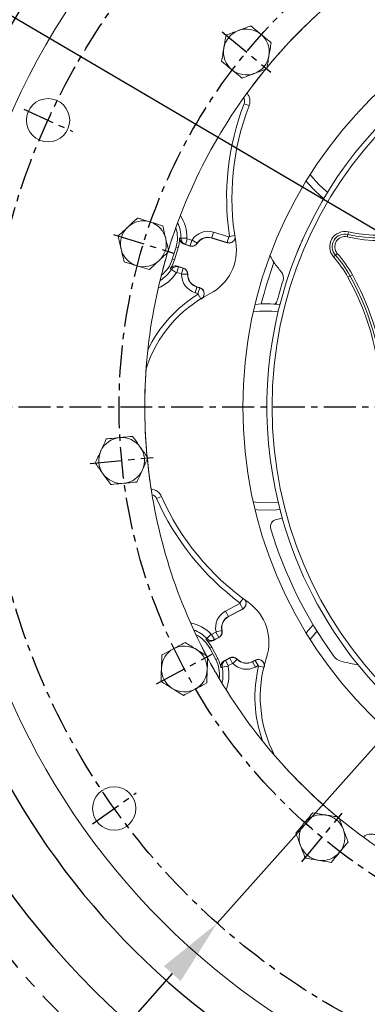
# Model space of a CAD drawing. Extents: x 110 to 60412, y -55880 to 53411.
# Drawn here: x 56111 to 56247, y -3891 to -3505 of the extents above; entities that cross this region are included whole.
import ezdxf

# ---------------------------------------------------------------- set-up
doc = ezdxf.new("R2010")
doc.units = 0
doc.header["$LTSCALE"] = 10
doc.header["$MEASUREMENT"] = 0
doc.linetypes.add('CENTER', pattern=[2, 1.25, -0.25, 0.25, -0.25])
doc.layers.get('0').update_dxf_attribs({"linetype": 'CONTINUOUS'})
doc.layers.get('DEFPOINTS').update_dxf_attribs({"linetype": 'CONTINUOUS'})
doc.layers.add('1', color=1, linetype='CENTER')
doc.layers.add('DIM', color=6, linetype='CONTINUOUS')
doc.styles.add('GHS', font='romans', dxfattribs={"bigfont": 'ghs'})
doc.dimstyles.new('A1', dxfattribs={"dimtxt": 5, "dimasz": 3.5, "dimexe": 2, "dimexo": 0.7, "dimgap": 2, "dimtad": 1, "dimtoh": 1, "dimdsep": 46, "dimtxsty": 'Standard', "dimcen": 0, "dimclrd": 2, "dimclre": 2, "dimclrt": 6, "dimaunit": 1, "dimadec": 0, "dimazin": 0, "dimtp": 0.02, "dimtfac": 0.65, "dimtdec": 3, "dimtmove": 0, "dimatfit": 3, "dimfxl": 0, "dimtolj": 1, "dimarcsym": 0})
doc.dimstyles.new('AA', dxfattribs={"dimtxt": 6, "dimasz": 6, "dimexe": 4, "dimexo": 0.7, "dimgap": 3, "dimtad": 1, "dimtoh": 1, "dimdec": 3, "dimdsep": 46, "dimtxsty": 'Standard', "dimcen": 0.09, "dimclrd": 2, "dimclre": 2, "dimclrt": 6, "dimadec": 0, "dimazin": 0, "dimtfac": 1, "dimtdec": 3, "dimtmove": 0, "dimatfit": 3, "dimfxl": 0, "dimtolj": 1, "dimarcsym": 0})

# ---------------------------------------------------------------- blocks, each defined once
blk = doc.blocks.new('*D561')
at = {"layer": 'DEFPOINTS', "color": 0, "transparency": 16777216}
for p in [(56075.79, -3484.72), (56661.78, -3828.63)]:
    blk.add_point(p, dxfattribs=at)
at = {"layer": 'DIM', "color": 2, "lineweight": -2, "transparency": 16777216}
for p, q in [((55762.19, -3428.87), (55980.61, -3428.87)), ((55980.61, -3428.87), (56052.94, -3471.31)), ((56661.78, -3828.63), (56075.79, -3484.72)), ((56684.63, -3842.04), (56707.49, -3855.45))]:
    blk.add_line(p, q, dxfattribs=at)
at = {"layer": 'DIM', "color": 2, "transparency": 16777216}
for points in [[(56055.17, -3467.5), (56050.7, -3475.12), (56075.79, -3484.72)], [(56686.87, -3838.23), (56682.4, -3845.85), (56661.78, -3828.63)]]:
    blk.add_solid(points, dxfattribs=at)
at = {"layer": 'DIM', "color": 6, "transparency": 16777216, "insert": (55868.9, -3410.37), "char_height": 27, "attachment_point": 5, "style": 'GHS'}
blk.add_mtext('\\A1;PCD679.45', dxfattribs=at)
blk = doc.blocks.new('*D562')
at = {"layer": 'DEFPOINTS', "color": 0, "transparency": 16777216}
for p in [(56549.35, -3453.99), (56188.22, -3859.37)]:
    blk.add_point(p, dxfattribs=at)
at = {"layer": 'DIM', "color": 2, "lineweight": -2, "transparency": 16777216}
for p, q in [((56691.73, -3294.15), (56566.97, -3434.2)), ((56883.16, -3294.15), (56691.73, -3294.15)), ((56188.22, -3859.37), (56549.35, -3453.99)), ((56170.6, -3879.15), (56152.97, -3898.94))]:
    blk.add_line(p, q, dxfattribs=at)
at = {"layer": 'DIM', "color": 2, "transparency": 16777216}
for points in [[(56563.68, -3431.26), (56570.27, -3437.14), (56549.35, -3453.99)], [(56167.3, -3876.21), (56173.89, -3882.09), (56188.22, -3859.37)]]:
    blk.add_solid(points, dxfattribs=at)
at = {"layer": 'DIM', "color": 6, "transparency": 16777216, "insert": (56789.95, -3275.65), "char_height": 27, "attachment_point": 5, "style": 'GHS'}
blk.add_mtext('\\A1;PCD542.9', dxfattribs=at)
blk = doc.blocks.new('*D574')
at = {"layer": 'DEFPOINTS', "color": 0, "transparency": 16777216}
for p in [(57846.62, -3608.6), (57865.71, -3608.6), (57928.93, -3608.6), (57905.54, -3642.02), (58129.63, -3671.15)]:
    blk.add_point(p, dxfattribs=at)
at = {"layer": 'DIM', "color": 2, "lineweight": -2, "transparency": 16777216}
for p, q in [((57929.63, -3608.6), (58140.94, -3608.6)), ((57906.08, -3642.47), (58076.55, -3785.52))]:
    blk.add_line(p, q, dxfattribs=at)
blk.add_arc((57865.71, -3608.6), 271.24, 325.6, 354.4, dxfattribs=at)
at = {"layer": 'DIM', "color": 2, "transparency": 16777216}
for points in [[(58131.24, -3634.85), (58140.06, -3635.28), (58136.94, -3608.6)], [(58093.03, -3764.51), (58085.99, -3759.17), (58073.49, -3782.95)]]:
    blk.add_solid(points, dxfattribs=at)
blk = doc.blocks.new('*D575')
at = {"layer": 'DEFPOINTS', "color": 0, "transparency": 16777216}
for p in [(58129.62, -3546.05), (57905.54, -3575.17), (57846.62, -3608.6), (57865.71, -3608.6), (57928.93, -3608.6)]:
    blk.add_point(p, dxfattribs=at)
at = {"layer": 'DIM', "color": 2, "lineweight": -2, "transparency": 16777216}
for p, q in [((57906.08, -3574.72), (58076.54, -3431.69)), ((57929.63, -3608.6), (58140.93, -3608.6))]:
    blk.add_line(p, q, dxfattribs=at)
blk.add_arc((57865.71, -3608.6), 271.22, 5.6003, 34.3997, dxfattribs=at)
at = {"layer": 'DIM', "color": 2, "transparency": 16777216}
for points in [[(58085.98, -3458.04), (58093.01, -3452.7), (58073.48, -3434.26)], [(58140.05, -3581.91), (58131.22, -3582.35), (58136.93, -3608.6)]]:
    blk.add_solid(points, dxfattribs=at)

msp = doc.modelspace()

# ---------------------------------------------------------------- linework, layer by layer
at = {"color": 8, "linetype": 'Continuous', "lineweight": 0}
for p, q in [((56200.81, -3538.363), (56198.852, -3537.607)), ((56174.007, -3590.429), (56176.348, -3590.463)), ((56175.767, -3592.856), (56176.454, -3590.609)), ((56176.454, -3590.609), (56178.286, -3591.169)), ((56177.599, -3593.416), (56178.286, -3591.169)), ((56180.326, -3592.409), (56178.344, -3591.147)), ((56186.119, -3590.269), (56186.09, -3590.364)), ((56186.119, -3590.269), (56186.806, -3588.022)), ((56192.186, -3592.124), (56186.119, -3590.269)), ((56186.806, -3588.022), (56192.873, -3589.877)), ((56192.186, -3592.124), (56192.873, -3589.877)), ((56195.12, -3589.407), (56193.065, -3589.711)), ((56239.6, -3588.912), (56239.369, -3589.885)), ((56239.832, -3587.939), (56239.6, -3588.912)), ((56172.069, -3593.92), (56172.906, -3594.176)), ((56177.599, -3593.416), (56175.767, -3592.856)), ((56177.599, -3593.416), (56177.57, -3593.511)), ((56180.326, -3592.409), (56180.41, -3592.462)), ((56170.607, -3598.702), (56171.444, -3598.958)), ((56233.951, -3597.754), (56234.7, -3597.091)), ((56234.7, -3597.091), (56235.449, -3596.428)), ((56172.221, -3603.961), (56170.262, -3602.68)), ((56172.391, -3603.899), (56173.078, -3601.652)), ((56173.078, -3601.652), (56174.909, -3602.212)), ((56174.222, -3604.459), (56174.909, -3602.212)), ((56174.909, -3602.212), (56174.938, -3602.117)), ((56174.222, -3604.459), (56172.391, -3603.899)), ((56174.259, -3604.509), (56176.607, -3604.572)), ((56176.607, -3604.572), (56176.707, -3604.575)), ((56239.621, -3605.772), (56240.495, -3605.287)), ((56240.495, -3605.287), (56241.37, -3604.802)), ((56179.527, -3611.832), (56180.214, -3609.585)), ((56180.214, -3609.585), (56180.243, -3609.49)), ((56180.214, -3609.585), (56181.36, -3609.936)), ((56180.673, -3612.183), (56181.36, -3609.936)), ((56180.673, -3612.183), (56179.527, -3611.832)), ((56180.708, -3612.454), (56181.792, -3614.226)), ((56166.348, -3691.793), (56164.429, -3692.643)), ((56191.561, -3736.809), (56197.162, -3733.831)), ((56198.265, -3735.906), (56197.162, -3733.831)), ((56198.418, -3731.91), (56197.181, -3733.578)), ((56192.664, -3738.884), (56191.561, -3736.809)), ((56198.265, -3735.906), (56192.664, -3738.884)), ((56192.664, -3738.884), (56192.711, -3738.972)), ((56186.07, -3745.958), (56187.761, -3745.059)), ((56188.864, -3747.134), (56187.761, -3745.059)), ((56190.08, -3744.493), (56187.787, -3745.003)), ((56190.08, -3744.493), (56190.177, -3744.472)), ((56184.212, -3747.562), (56185.891, -3745.931)), ((56187.173, -3748.033), (56186.07, -3745.958)), ((56188.864, -3747.134), (56187.173, -3748.033)), ((56188.864, -3747.134), (56188.91, -3747.221)), ((56185.311, -3751.401), (56186.083, -3750.99)), ((56187.658, -3755.815), (56188.431, -3755.405)), ((56191.491, -3756.155), (56193.182, -3755.256)), ((56192.594, -3758.229), (56191.491, -3756.155)), ((56194.285, -3757.33), (56192.594, -3758.229)), ((56193.182, -3755.256), (56193.136, -3755.168)), ((56194.285, -3757.33), (56193.182, -3755.256)), ((56194.346, -3757.34), (56196.052, -3755.724)), ((56196.052, -3755.724), (56196.124, -3755.656)), ((56202.147, -3756.718), (56202.1, -3756.631)), ((56202.147, -3756.718), (56203.205, -3756.156)), ((56203.25, -3758.793), (56202.147, -3756.718)), ((56204.308, -3758.23), (56203.205, -3756.156)), ((56192.518, -3758.393), (56190.226, -3758.873)), ((56204.308, -3758.23), (56203.25, -3758.793)), ((56204.524, -3758.398), (56206.544, -3758.883))]:
    msp.add_line(p, q, dxfattribs=at)
at = {"color": 7, "linetype": 'Continuous', "lineweight": 15}
for p, q in [((56192.097, -3592.201), (56186.09, -3590.364)), ((56170.607, -3598.702), (56172.069, -3593.92)), ((56171.444, -3598.958), (56172.906, -3594.176)), ((56177.57, -3593.511), (56175.27, -3592.807)), ((56172.639, -3601.414), (56174.938, -3602.117)), ((56180.243, -3609.49), (56181.347, -3609.828)), ((56198.256, -3736.023), (56192.711, -3738.972)), ((56188.91, -3747.221), (56186.787, -3748.35)), ((56187.658, -3755.815), (56185.311, -3751.401)), ((56188.431, -3755.405), (56186.083, -3750.99)), ((56191.012, -3756.297), (56193.136, -3755.168)), ((56202.1, -3756.631), (56203.119, -3756.089))]:
    msp.add_line(p, q, dxfattribs=at)
at = {"color": 7, "linetype": 'Continuous', "lineweight": 15, "flags": 128}
for points in [[(56226.303, -3571.47), (56223.748, -3568.663), (56223.2, -3567.987)], [(56230.133, -3574.845), (56229.111, -3574.026), (56226.303, -3571.47)], [(56207.785, -3697.177), (56203.993, -3696.999), (56203.127, -3696.908)], [(56212.879, -3696.855), (56211.578, -3696.999), (56207.785, -3697.177)], [(56223.2, -3745.367), (56224.993, -3743.257), (56225.952, -3742.239)]]:
    msp.add_lwpolyline(points, dxfattribs=at)
at = {"color": 8, "linetype": 'Continuous', "lineweight": 0, "flags": 128}
for points in [[(56228.303, -3569.471), (56225.856, -3566.776), (56224.793, -3565.422)], [(56231.602, -3572.405), (56230.998, -3571.918), (56228.303, -3569.471)], [(56173.495, -3590.386), (56173.931, -3590.423), (56174.007, -3590.429)], [(56175.767, -3592.856), (56175.605, -3592.84), (56175.27, -3592.807)], [(56192.097, -3592.201), (56192.16, -3592.146), (56192.186, -3592.124)], [(56170.262, -3602.68), (56170.045, -3602.558), (56169.813, -3602.429)], [(56172.639, -3601.414), (56172.934, -3601.574), (56173.078, -3601.652)], [(56181.36, -3609.936), (56181.356, -3609.905), (56181.347, -3609.828)], [(56207.785, -3694.349), (56204.15, -3694.173), (56202.441, -3693.968)], [(56212.193, -3694.091), (56211.421, -3694.173), (56207.785, -3694.349)], [(56198.256, -3736.023), (56198.262, -3735.94), (56198.265, -3735.906)], [(56224.793, -3747.931), (56227.047, -3745.201), (56227.477, -3744.735)], [(56183.82, -3747.893), (56184.154, -3747.611), (56184.212, -3747.562)], [(56187.173, -3748.033), (56187.046, -3748.137), (56186.787, -3748.35)], [(56191.012, -3756.297), (56191.334, -3756.201), (56191.491, -3756.155)], [(56203.205, -3756.156), (56203.18, -3756.136), (56203.119, -3756.089)], [(56190.226, -3758.873), (56189.987, -3758.94), (56189.732, -3759.012)]]:
    msp.add_lwpolyline(points, dxfattribs=at)
msp.add_circle((56368.785, -3656.677), 323.825)
at = {"color": 7, "linetype": 'Continuous', "lineweight": 15}
for centre, radius in [((56368.785, -3656.677), 285.75), ((56368.785, -3656.677), 170.473), ((56121.776, -3544.108), 8.5), ((56147.794, -3814.309), 8.5)]:
    msp.add_circle(centre, radius, dxfattribs=at)
at = {"color": 8, "linetype": 'Continuous', "lineweight": 0}
msp.add_circle((56368.785, -3656.677), 159, dxfattribs=at)
for radius, start, end in [(355.5, 294.84226, 245.15774), (301.5, 305.73195, 234.26805)]:
    msp.add_arc((56368.785, -3656.677), radius, start, end)
at = {"color": 7, "linetype": 'Continuous', "lineweight": 15}
for centre, radius, start, end in [((56368.785, -3656.677), 209, 118.06047, 140.40371), ((56368.785, -3656.677), 209, 130.88224, 140.36712), ((56199.723, -3517.312), 9, 110.5, 170.5), ((56199.723, -3517.312), 9, 50.5, 110.5), ((56199.723, -3517.312), 9, 350.5, 50.5), ((56199.723, -3517.312), 9, 170.5, 230.5), ((56199.723, -3517.312), 9, 290.5, 350.5), ((56368.785, -3656.677), 209, 140.58858, 162.87966), ((56199.723, -3517.312), 9, 230.5, 290.5), ((56368.785, -3656.677), 209, 140.62109, 143.8743), ((56368.785, -3656.677), 161, 128.97186, 195.72296), ((56294.808, -3574.639), 100.777, 158.93664, 189.83704), ((56251.406, -3539.297), 51, 256.61598, 315), ((56159.259, -3592.618), 9, 133, 193), ((56159.259, -3592.618), 9, 73, 133), ((56159.259, -3592.618), 9, 13, 73), ((56368.785, -3656.677), 209, 160.32034, 162.94298), ((56159.99, -3590.227), 12.631, 343, 18.14498), ((56159.259, -3592.618), 9, 313, 13), ((56159.99, -3590.227), 13.506, 343, 359.32561), ((56184.629, -3595.146), 5, 73, 147.53399), ((56238.443, -3593.776), 5, 76.61598, 221.5277), ((56159.259, -3592.618), 9, 193, 253), ((56178.301, -3591.12), 2.5, 253, 327.53399), ((56176.573, -3595.14), 19.223, 296.89525, 9.83704), ((56368.785, -3656.677), 209, 163.13705, 185.36825), ((56368.785, -3656.677), 209, 163.05781, 165.67966), ((56158.528, -3595.009), 12.631, 307.85502, 343), ((56158.528, -3595.009), 13.506, 326.67439, 343), ((56200.263, -3627.588), 46, 29, 41.5277), ((56159.259, -3592.618), 9, 253, 313), ((56174.208, -3604.508), 2.5, 358.46601, 73), ((56239.585, -3580.43), 34.933, 213.76012, 221.46398), ((56181.705, -3604.709), 5, 178.46601, 253), ((56210.735, -3605.923), 3.567, 342.19701, 41.46398), ((56147.785, -3656.677), 106, 0, 29), ((56368.785, -3656.677), 162.433, 162.19701, 164.98904), ((56207.785, -3656.677), 49.777, 116.89525, 162.45241), ((56207.785, -3656.677), 40.5, 82.77441, 96.60435), ((56208.45, -3613.682), 3.567, 312.90659, 344.98904), ((56368.785, -3656.677), 209, 175.88224, 185.36712), ((56150.694, -3677.677), 9, 95.5, 155.5), ((56150.694, -3677.677), 9, 35.5, 95.5), ((56150.694, -3677.677), 9, 155.5, 215.5), ((56150.694, -3677.677), 9, 335.5, 35.5), ((56368.785, -3656.677), 209, 185.62109, 188.8743), ((56368.785, -3656.677), 209, 185.62975, 207.91774), ((56150.694, -3677.677), 9, 215.5, 275.5), ((56150.694, -3677.677), 9, 275.5, 335.5), ((56258.466, -3650.977), 100.777, 203.93664, 234.83704), ((56212.206, -3703.743), 3, 101.31889, 196.73035), ((56202.785, -3656.677), 45, 281.31889, 284.18065), ((56368.785, -3656.677), 161, 195.72296, 218.97186), ((56368.785, -3656.677), 166.5, 196.73035, 215.91219), ((56189.357, -3749.079), 19.223, 341.89525, 54.83704), ((56195.058, -3743.386), 5, 118, 192.53399), ((56187.737, -3745.014), 2.5, 298, 12.53399), ((56174.158, -3757.331), 12.631, 28, 63.14498), ((56368.785, -3656.677), 209, 205.32034, 207.94298), ((56174.158, -3757.331), 13.506, 28, 44.32561), ((56175.332, -3759.538), 9, 118, 178), ((56175.332, -3759.538), 9, 58, 118), ((56175.332, -3759.538), 9, 358, 58), ((56368.785, -3656.677), 209, 208.05781, 210.67966), ((56368.785, -3656.677), 209, 208.08846, 230.4418), ((56176.505, -3761.745), 12.631, 352.85502, 28), ((56176.505, -3761.745), 13.506, 11.67439, 28), ((56194.309, -3757.375), 2.5, 43.46601, 118), ((56199.753, -3752.216), 5, 223.46601, 298), ((56254.941, -3770.521), 49.777, 161.89525, 207.45241), ((56238.794, -3750.817), 6, 215.91219, 256.32376), ((56258.891, -3668.227), 91, 256.32376, 260.33638), ((56175.332, -3759.538), 9, 178, 238), ((56175.332, -3759.538), 9, 298, 358), ((56368.785, -3656.677), 161, 218.97186, 285.72296), ((56175.332, -3759.538), 9, 238, 298), ((56368.785, -3656.677), 209, 220.88224, 230.36712), ((56229.421, -3825.74), 9, 80.5, 140.5), ((56229.421, -3825.74), 9, 20.5, 80.5), ((56368.785, -3656.677), 209, 230.55931, 252.93985), ((56368.785, -3656.677), 209, 230.62109, 233.8743), ((56229.421, -3825.74), 9, 140.5, 200.5), ((56229.421, -3825.74), 9, 320.5, 20.5), ((56229.421, -3825.74), 9, 200.5, 260.5), ((56229.421, -3825.74), 9, 260.5, 320.5)]:
    msp.add_arc(centre, radius, start, end, dxfattribs=at)
at = {"color": 8, "linetype": 'Continuous', "lineweight": 0}
for centre, radius, start, end in [((56294.808, -3574.639), 102.854, 158.89739, 188.42687), ((56251.406, -3539.297), 50, 256.61598, 315), ((56251.406, -3539.297), 52, 256.61598, 315), ((56159.99, -3590.227), 16.359, 359.17454, 32.45631), ((56159.99, -3590.227), 14.018, 359.17454, 24.8835), ((56178.301, -3591.12), 0.051, 253, 327.53399), ((56184.629, -3595.146), 7.449, 73, 147.53399), ((56184.629, -3595.146), 5.099, 73, 147.53399), ((56238.443, -3593.776), 6, 76.61598, 221.5277), ((56238.443, -3593.776), 4, 76.61598, 221.5277), ((56178.301, -3591.12), 2.401, 253, 327.53399), ((56200.263, -3627.588), 45, 29, 41.5277), ((56200.263, -3627.588), 47, 29, 41.5277), ((56158.528, -3595.009), 14.018, 301.1165, 326.82546), ((56174.208, -3604.508), 2.401, 358.46601, 73), ((56368.785, -3656.677), 168.139, 160.24391, 166.08301), ((56158.528, -3595.009), 16.359, 293.54369, 326.82546), ((56174.208, -3604.508), 0.051, 358.46601, 73), ((56181.705, -3604.709), 7.449, 178.46601, 253), ((56181.705, -3604.709), 5.099, 178.46601, 253), ((56147.785, -3656.677), 105, 0, 29), ((56147.785, -3656.677), 107, 14.06312, 29), ((56207.785, -3656.677), 51.854, 121.47946, 154.50584), ((56207.785, -3656.677), 37.672, 83.28127, 98.15584), ((56258.466, -3650.977), 102.854, 203.89739, 233.42687), ((56195.058, -3743.386), 7.449, 118, 192.53399), ((56174.158, -3757.331), 16.359, 44.17454, 77.45631), ((56195.058, -3743.386), 5.099, 118, 192.53399), ((56174.158, -3757.331), 14.018, 44.17454, 69.8835), ((56187.737, -3745.014), 0.051, 298, 12.53399), ((56187.737, -3745.014), 2.401, 298, 12.53399), ((56194.309, -3757.375), 2.401, 43.46601, 118), ((56194.309, -3757.375), 0.051, 43.46601, 118), ((56199.753, -3752.216), 7.449, 223.46601, 298), ((56199.753, -3752.216), 5.099, 223.46601, 298), ((56176.505, -3761.745), 14.018, 346.1165, 11.82546), ((56176.505, -3761.745), 16.359, 338.54369, 11.82546), ((56254.941, -3770.521), 51.854, 166.47946, 199.50584)]:
    msp.add_arc(centre, radius, start, end, dxfattribs=at)
at = {"color": 7, "linetype": 'Continuous', "lineweight": 15}
for points, knots in [([(56191.704, -3510.702), (56192.494, -3510.406), (56194.089, -3509.81), (56195.739, -3509.193), (56196.571, -3508.882)], [0, 0, 0, 0, 0.495458, 1, 1, 1, 1]), ([(56196.571, -3508.882), (56196.686, -3508.839), (56197.56, -3508.512), (56199.207, -3507.896), (56200.69, -3507.342), (56201.438, -3507.062)], [0, 0, 0, 0, 0.07009, 0.5307844, 1, 1, 1, 1]), ([(56201.438, -3507.062), (56201.774, -3507.34), (56203.081, -3508.417), (56204.439, -3509.536), (56205.447, -3510.367)], [0, 0, 0, 0, 0.2575514, 1, 1, 1, 1]), ([(56190.846, -3515.827), (56190.866, -3515.705), (56191.02, -3514.785), (56191.31, -3513.051), (56191.572, -3511.489), (56191.704, -3510.702)], [0, 0, 0, 0, 0.07009, 0.5307844, 1, 1, 1, 1]), ([(56205.447, -3510.367), (56205.812, -3510.668), (56207.169, -3511.787), (56208.49, -3512.876), (56209.457, -3513.673)], [0, 0, 0, 0, 0.2686337, 1, 1, 1, 1]), ([(56209.457, -3513.673), (56209.317, -3514.505), (56209.036, -3516.185), (56208.746, -3517.921), (56208.599, -3518.797)], [0, 0, 0, 0, 0.495458, 1, 1, 1, 1]), ([(56189.988, -3520.951), (56190.128, -3520.119), (56190.409, -3518.439), (56190.699, -3516.703), (56190.846, -3515.827)], [0, 0, 0, 0, 0.495458, 1, 1, 1, 1]), ([(56193.998, -3524.257), (56192.99, -3523.426), (56191.632, -3522.306), (56190.325, -3521.229), (56189.988, -3520.951)], [0, 0, 0, 0, 0.7424486, 1, 1, 1, 1]), ([(56208.599, -3518.797), (56208.579, -3518.919), (56208.425, -3519.839), (56208.135, -3521.573), (56207.873, -3523.135), (56207.741, -3523.922)], [0, 0, 0, 0, 0.07009, 0.5307844, 1, 1, 1, 1]), ([(56198.007, -3527.562), (56197.041, -3526.765), (56195.72, -3525.676), (56194.362, -3524.557), (56193.998, -3524.257)], [0, 0, 0, 0, 0.7313663, 1, 1, 1, 1]), ([(56207.741, -3523.922), (56206.951, -3524.218), (56205.356, -3524.814), (56203.706, -3525.431), (56202.874, -3525.742)], [0, 0, 0, 0, 0.495458, 1, 1, 1, 1]), ([(56202.874, -3525.742), (56202.759, -3525.785), (56201.885, -3526.112), (56200.238, -3526.728), (56198.755, -3527.282), (56198.007, -3527.562)], [0, 0, 0, 0, 0.07009, 0.5307844, 1, 1, 1, 1]), ([(56199.971, -3533.459), (56200.205, -3533.791), (56200.762, -3534.583), (56201.159, -3536.092), (56201.089, -3537.462), (56200.837, -3538.206), (56200.765, -3538.419)], [0, 0, 0, 0, 0.2311421, 0.5513206, 0.871453, 1, 1, 1, 1]), ([(56153.121, -3586.036), (56153.211, -3585.952), (56153.893, -3585.316), (56155.18, -3584.116), (56156.337, -3583.037), (56156.921, -3582.492)], [0, 0, 0, 0, 0.07009, 0.5307844, 1, 1, 1, 1]), ([(56156.921, -3582.492), (56157.339, -3582.62), (56158.958, -3583.115), (56160.641, -3583.629), (56161.89, -3584.011)], [0, 0, 0, 0, 0.2575514, 1, 1, 1, 1]), ([(56149.321, -3589.58), (56149.938, -3589.004), (56151.184, -3587.843), (56152.471, -3586.642), (56153.121, -3586.036)], [0, 0, 0, 0, 0.495458, 1, 1, 1, 1]), ([(56161.89, -3584.011), (56162.342, -3584.149), (56164.024, -3584.664), (56165.662, -3585.164), (56166.86, -3585.531)], [0, 0, 0, 0, 0.2686337, 1, 1, 1, 1]), ([(56166.86, -3585.531), (56167.049, -3586.353), (56167.433, -3588.012), (56167.829, -3589.728), (56168.028, -3590.594)], [0, 0, 0, 0, 0.495458, 1, 1, 1, 1]), ([(56150.49, -3594.643), (56150.462, -3594.523), (56150.252, -3593.614), (56149.857, -3591.9), (56149.501, -3590.358), (56149.321, -3589.58)], [0, 0, 0, 0, 0.07009, 0.5307844, 1, 1, 1, 1]), ([(56168.028, -3590.594), (56168.056, -3590.714), (56168.266, -3591.622), (56168.662, -3593.336), (56169.018, -3594.878), (56169.197, -3595.657)], [0, 0, 0, 0, 0.07009, 0.5307844, 1, 1, 1, 1]), ([(56175.27, -3592.807), (56175.008, -3592.698), (56174.483, -3592.48), (56173.894, -3591.847), (56173.545, -3591.12), (56173.511, -3590.612), (56173.495, -3590.386)], [0, 0, 0, 0, 0.2632886, 0.5266015, 0.789272, 1, 1, 1, 1]), ([(56195.285, -3590.21), (56195.285, -3590.233), (56195.282, -3590.537), (56195.012, -3591.089), (56194.487, -3591.749), (56193.747, -3592.183), (56192.912, -3592.367), (56192.366, -3592.256), (56192.097, -3592.201)], [0, 0, 0, 0, 0.016662, 0.2143492, 0.4120655, 0.6098079, 0.8075508, 1, 1, 1, 1]), ([(56219.588, -3596.169), (56219.764, -3595.738), (56220.179, -3594.723), (56220.809, -3593.236), (56221.372, -3591.941), (56221.761, -3591.064), (56221.812, -3590.952), (56221.837, -3590.896)], [0, 0, 0, 0, 0.1584948, 0.3736562, 0.5843247, 0.792552, 1, 1, 1, 1]), ([(56151.659, -3599.706), (56151.469, -3598.883), (56151.086, -3597.224), (56150.69, -3595.508), (56150.49, -3594.643)], [0, 0, 0, 0, 0.495458, 1, 1, 1, 1]), ([(56194.547, -3591.626), (56194.32, -3591.786), (56193.863, -3592.109), (56193.014, -3592.289), (56192.462, -3592.179), (56192.186, -3592.124)], [0, 0, 0, 0, 0.3305639, 0.6652695, 1, 1, 1, 1]), ([(56169.197, -3595.657), (56168.58, -3596.232), (56167.334, -3597.394), (56166.047, -3598.594), (56165.397, -3599.2)], [0, 0, 0, 0, 0.495458, 1, 1, 1, 1]), ([(56208.906, -3597.043), (56208.914, -3597.067), (56208.93, -3597.113), (56209.118, -3597.48), (56209.463, -3598.109), (56209.962, -3598.955), (56210.363, -3599.567), (56210.543, -3599.843)], [0, 0, 0, 0, 0.1540222, 0.3073849, 0.5170619, 0.7821081, 1, 1, 1, 1]), ([(56156.628, -3601.225), (56155.378, -3600.843), (56153.696, -3600.328), (56152.076, -3599.833), (56151.659, -3599.706)], [0, 0, 0, 0, 0.7424486, 1, 1, 1, 1]), ([(56161.597, -3602.744), (56160.399, -3602.378), (56158.762, -3601.877), (56157.08, -3601.363), (56156.628, -3601.225)], [0, 0, 0, 0, 0.7313663, 1, 1, 1, 1]), ([(56165.397, -3599.2), (56165.307, -3599.284), (56164.625, -3599.92), (56163.339, -3601.12), (56162.181, -3602.199), (56161.597, -3602.744)], [0, 0, 0, 0, 0.07009, 0.5307844, 1, 1, 1, 1]), ([(56169.813, -3602.429), (56169.991, -3602.21), (56170.345, -3601.771), (56171.114, -3601.387), (56171.91, -3601.254), (56172.412, -3601.364), (56172.639, -3601.414)], [0, 0, 0, 0, 0.2612934, 0.5225672, 0.784379, 1, 1, 1, 1]), ([(56181.347, -3609.828), (56181.607, -3609.936), (56182.129, -3610.154), (56182.718, -3610.785), (56183.077, -3611.558), (56183.157, -3612.412), (56182.948, -3613.239), (56182.515, -3613.92), (56182.103, -3614.219), (56181.919, -3614.353)], [0, 0, 0, 0, 0.1468678, 0.2937348, 0.4406209, 0.5875287, 0.7344441, 0.8813497, 1, 1, 1, 1]), ([(56181.36, -3609.936), (56181.571, -3610.019), (56182.045, -3610.206), (56182.625, -3610.757), (56183.011, -3611.401), (56183.058, -3611.85), (56183.076, -3612.018)], [0, 0, 0, 0, 0.2365232, 0.5302641, 0.824009, 1, 1, 1, 1]), ([(56149.832, -3668.718), (56150.302, -3668.673), (56152.053, -3668.504), (56153.757, -3668.34), (56155.004, -3668.22)], [0, 0, 0, 0, 0.2686337, 1, 1, 1, 1]), ([(56155.004, -3668.22), (56155.494, -3668.907), (56156.483, -3670.294), (56157.505, -3671.727), (56158.021, -3672.45)], [0, 0, 0, 0, 0.495458, 1, 1, 1, 1]), ([(56142.505, -3673.944), (56142.556, -3673.832), (56142.942, -3672.983), (56143.672, -3671.383), (56144.328, -3669.943), (56144.659, -3669.216)], [0, 0, 0, 0, 0.07009, 0.5307844, 1, 1, 1, 1]), ([(56144.659, -3669.216), (56145.094, -3669.174), (56146.78, -3669.012), (56148.531, -3668.843), (56149.832, -3668.718)], [0, 0, 0, 0, 0.2575514, 1, 1, 1, 1]), ([(56140.35, -3678.673), (56140.7, -3677.905), (56141.406, -3676.355), (56142.136, -3674.753), (56142.505, -3673.944)], [0, 0, 0, 0, 0.495458, 1, 1, 1, 1]), ([(56158.021, -3672.45), (56158.093, -3672.55), (56158.634, -3673.31), (56159.656, -3674.742), (56160.575, -3676.03), (56161.039, -3676.68)], [0, 0, 0, 0, 0.07009, 0.5307844, 1, 1, 1, 1]), ([(56143.367, -3682.903), (56143.296, -3682.803), (56142.754, -3682.043), (56141.733, -3680.612), (56140.814, -3679.323), (56140.35, -3678.673)], [0, 0, 0, 0, 0.07009, 0.5307844, 1, 1, 1, 1]), ([(56161.039, -3676.68), (56160.689, -3677.448), (56159.982, -3678.998), (56159.252, -3680.6), (56158.884, -3681.409)], [0, 0, 0, 0, 0.495458, 1, 1, 1, 1]), ([(56146.385, -3687.133), (56145.895, -3686.446), (56144.905, -3685.059), (56143.883, -3683.626), (56143.367, -3682.903)], [0, 0, 0, 0, 0.495458, 1, 1, 1, 1]), ([(56158.884, -3681.409), (56158.833, -3681.521), (56158.446, -3682.37), (56157.717, -3683.97), (56157.06, -3685.41), (56156.729, -3686.137)], [0, 0, 0, 0, 0.07009, 0.5307844, 1, 1, 1, 1]), ([(56151.557, -3686.635), (56150.256, -3686.76), (56148.505, -3686.929), (56146.819, -3687.091), (56146.385, -3687.133)], [0, 0, 0, 0, 0.7424486, 1, 1, 1, 1]), ([(56156.729, -3686.137), (56155.482, -3686.257), (56153.778, -3686.421), (56152.027, -3686.59), (56151.557, -3686.635)], [0, 0, 0, 0, 0.7313663, 1, 1, 1, 1]), ([(56162.287, -3688.919), (56162.687, -3688.988), (56163.642, -3689.154), (56164.989, -3689.94), (56165.909, -3690.958), (56166.257, -3691.663), (56166.357, -3691.864)], [0, 0, 0, 0, 0.2311421, 0.5513206, 0.871453, 1, 1, 1, 1]), ([(56213.133, -3697.826), (56213.297, -3698.438), (56213.528, -3699.302), (56213.746, -3700.079), (56213.81, -3700.305)], [0, 0, 0, 0, 0.7087742, 1, 1, 1, 1]), ([(56199.103, -3732.361), (56199.119, -3732.378), (56199.332, -3732.595), (56199.531, -3733.176), (56199.627, -3734.014), (56199.41, -3734.844), (56198.95, -3735.564), (56198.485, -3735.871), (56198.256, -3736.023)], [0, 0, 0, 0, 0.016662, 0.2143492, 0.4120655, 0.6098079, 0.8075508, 1, 1, 1, 1]), ([(56199.583, -3733.884), (56199.535, -3734.158), (56199.44, -3734.71), (56198.967, -3735.437), (56198.499, -3735.75), (56198.265, -3735.906)], [0, 0, 0, 0, 0.3305924, 0.6652837, 1, 1, 1, 1]), ([(56171.106, -3751.591), (56171.524, -3751.37), (56173.077, -3750.544), (56174.589, -3749.74), (56175.694, -3749.152)], [0, 0, 0, 0, 0.2686337, 1, 1, 1, 1]), ([(56175.694, -3749.152), (56176.41, -3749.599), (56177.854, -3750.502), (56179.348, -3751.435), (56180.101, -3751.906)], [0, 0, 0, 0, 0.495458, 1, 1, 1, 1]), ([(56186.787, -3748.35), (56186.524, -3748.459), (56185.999, -3748.676), (56185.135, -3748.644), (56184.374, -3748.377), (56183.991, -3748.042), (56183.82, -3747.893)], [0, 0, 0, 0, 0.2632886, 0.5266015, 0.789272, 1, 1, 1, 1]), ([(56166.518, -3754.031), (56166.904, -3753.826), (56168.399, -3753.031), (56169.953, -3752.205), (56171.106, -3751.591)], [0, 0, 0, 0, 0.2575514, 1, 1, 1, 1]), ([(56180.101, -3751.906), (56180.205, -3751.971), (56180.996, -3752.465), (56182.488, -3753.397), (56183.83, -3754.236), (56184.508, -3754.659)], [0, 0, 0, 0, 0.07009, 0.5307844, 1, 1, 1, 1]), ([(56166.337, -3759.224), (56166.341, -3759.101), (56166.374, -3758.169), (56166.435, -3756.411), (56166.491, -3754.829), (56166.518, -3754.031)], [0, 0, 0, 0, 0.07009, 0.5307844, 1, 1, 1, 1]), ([(56184.508, -3754.659), (56184.478, -3755.502), (56184.419, -3757.205), (56184.357, -3758.964), (56184.326, -3759.852)], [0, 0, 0, 0, 0.495458, 1, 1, 1, 1]), ([(56189.732, -3759.012), (56189.702, -3758.732), (56189.643, -3758.171), (56189.915, -3757.356), (56190.384, -3756.699), (56190.817, -3756.422), (56191.012, -3756.297)], [0, 0, 0, 0, 0.2612934, 0.5225672, 0.784379, 1, 1, 1, 1]), ([(56203.119, -3756.089), (56203.38, -3755.981), (56203.903, -3755.766), (56204.766, -3755.795), (56205.566, -3756.089), (56206.226, -3756.636), (56206.663, -3757.368), (56206.839, -3758.156), (56206.759, -3758.659), (56206.724, -3758.883)], [0, 0, 0, 0, 0.1468678, 0.2937348, 0.4406209, 0.5875287, 0.7344441, 0.8813497, 1, 1, 1, 1]), ([(56203.205, -3756.156), (56203.413, -3756.065), (56203.88, -3755.862), (56204.68, -3755.842), (56205.408, -3756.025), (56205.759, -3756.308), (56205.89, -3756.414)], [0, 0, 0, 0, 0.2365247, 0.5302673, 0.824014, 1, 1, 1, 1]), ([(56166.156, -3764.417), (56166.185, -3763.573), (56166.245, -3761.871), (56166.306, -3760.112), (56166.337, -3759.224)], [0, 0, 0, 0, 0.495458, 1, 1, 1, 1]), ([(56184.326, -3759.852), (56184.322, -3759.975), (56184.289, -3760.907), (56184.228, -3762.665), (56184.173, -3764.247), (56184.145, -3765.045)], [0, 0, 0, 0, 0.07009, 0.5307844, 1, 1, 1, 1]), ([(56170.562, -3767.17), (56170.458, -3767.105), (56169.667, -3766.611), (56168.176, -3765.679), (56166.833, -3764.84), (56166.156, -3764.417)], [0, 0, 0, 0, 0.07009, 0.5307844, 1, 1, 1, 1]), ([(56184.145, -3765.045), (56183.039, -3765.633), (56181.527, -3766.437), (56179.974, -3767.263), (56179.557, -3767.484)], [0, 0, 0, 0, 0.7313663, 1, 1, 1, 1]), ([(56174.969, -3769.924), (56174.253, -3769.477), (56172.809, -3768.574), (56171.316, -3767.641), (56170.562, -3767.17)], [0, 0, 0, 0, 0.495458, 1, 1, 1, 1]), ([(56179.557, -3767.484), (56178.403, -3768.098), (56176.85, -3768.924), (56175.354, -3769.719), (56174.969, -3769.924)], [0, 0, 0, 0, 0.7424486, 1, 1, 1, 1]), ([(56222.476, -3820.015), (56222.777, -3819.65), (56223.895, -3818.293), (56224.985, -3816.972), (56225.781, -3816.005)], [0, 0, 0, 0, 0.2686337, 1, 1, 1, 1]), ([(56225.781, -3816.005), (56226.614, -3816.145), (56228.293, -3816.426), (56230.03, -3816.716), (56230.906, -3816.863)], [0, 0, 0, 0, 0.495458, 1, 1, 1, 1]), ([(56230.906, -3816.863), (56231.028, -3816.883), (56231.948, -3817.037), (56233.682, -3817.328), (56235.243, -3817.589), (56236.031, -3817.721)], [0, 0, 0, 0, 0.07009, 0.5307844, 1, 1, 1, 1]), ([(56236.031, -3817.721), (56236.327, -3818.511), (56236.923, -3820.107), (56237.54, -3821.756), (56237.851, -3822.588)], [0, 0, 0, 0, 0.495458, 1, 1, 1, 1]), ([(56219.171, -3824.024), (56219.448, -3823.688), (56220.526, -3822.381), (56221.645, -3821.023), (56222.476, -3820.015)], [0, 0, 0, 0, 0.2575514, 1, 1, 1, 1]), ([(56237.851, -3822.588), (56237.894, -3822.703), (56238.221, -3823.577), (56238.836, -3825.224), (56239.391, -3826.707), (56239.671, -3827.455)], [0, 0, 0, 0, 0.07009, 0.5307844, 1, 1, 1, 1]), ([(56220.991, -3828.892), (56220.948, -3828.776), (56220.621, -3827.903), (56220.005, -3826.255), (56219.451, -3824.773), (56219.171, -3824.024)], [0, 0, 0, 0, 0.07009, 0.5307844, 1, 1, 1, 1]), ([(56245.568, -3825.491), (56245.9, -3825.258), (56246.692, -3824.7), (56248.201, -3824.303), (56249.571, -3824.373), (56250.315, -3824.625), (56250.528, -3824.697)], [0, 0, 0, 0, 0.2311421, 0.5513206, 0.871453, 1, 1, 1, 1]), ([(56222.81, -3833.759), (56222.515, -3832.968), (56221.918, -3831.373), (56221.302, -3829.724), (56220.991, -3828.892)], [0, 0, 0, 0, 0.495458, 1, 1, 1, 1]), ([(56239.671, -3827.455), (56238.874, -3828.421), (56237.785, -3829.743), (56236.666, -3831.1), (56236.365, -3831.464)], [0, 0, 0, 0, 0.7313663, 1, 1, 1, 1]), ([(56227.935, -3834.616), (56227.814, -3834.596), (56226.894, -3834.442), (56225.159, -3834.152), (56223.598, -3833.89), (56222.81, -3833.759)], [0, 0, 0, 0, 0.07009, 0.5307844, 1, 1, 1, 1]), ([(56233.06, -3835.474), (56232.228, -3835.335), (56230.548, -3835.053), (56228.811, -3834.763), (56227.935, -3834.616)], [0, 0, 0, 0, 0.495458, 1, 1, 1, 1]), ([(56236.365, -3831.464), (56235.534, -3832.472), (56234.415, -3833.83), (56233.338, -3835.137), (56233.06, -3835.474)], [0, 0, 0, 0, 0.7424486, 1, 1, 1, 1])]:
    msp.add_open_spline(points, degree=3, knots=knots, dxfattribs=at)
at = {"color": 8, "linetype": 'Continuous', "lineweight": 0}
for points, knots in [([(56198.852, -3537.607), (56198.93, -3537.32), (56199.086, -3536.745), (56198.987, -3535.928), (56198.737, -3535.502), (56198.638, -3535.333)], [0, 0, 0, 0, 0.3760845, 0.7521689, 1, 1, 1, 1]), ([(56175.767, -3592.856), (56175.551, -3592.769), (56175.075, -3592.579), (56174.493, -3592.021), (56174.076, -3591.272), (56174.03, -3590.71), (56174.007, -3590.429)], [0, 0, 0, 0, 0.216865, 0.4779587, 0.7388471, 1, 1, 1, 1]), ([(56176.348, -3590.463), (56176.349, -3590.48), (56176.352, -3590.514), (56176.377, -3590.559), (56176.412, -3590.592), (56176.441, -3590.603), (56176.454, -3590.609)], [0, 0, 0, 0, 0.2607599, 0.5215004, 0.782775, 1, 1, 1, 1]), ([(56192.873, -3589.877), (56192.889, -3589.88), (56192.922, -3589.887), (56192.973, -3589.875), (56193.017, -3589.849), (56193.049, -3589.809), (56193.067, -3589.761), (56193.066, -3589.728), (56193.065, -3589.711)], [0, 0, 0, 0, 0.1674364, 0.3348717, 0.5023318, 0.6698139, 0.8372964, 1, 1, 1, 1]), ([(56170.262, -3602.68), (56170.402, -3602.499), (56170.714, -3602.094), (56171.409, -3601.685), (56172.247, -3601.486), (56172.801, -3601.597), (56173.078, -3601.652)], [0, 0, 0, 0, 0.2126603, 0.4750037, 0.7376605, 1, 1, 1, 1]), ([(56172.391, -3603.899), (56172.374, -3603.896), (56172.341, -3603.889), (56172.29, -3603.901), (56172.248, -3603.925), (56172.23, -3603.95), (56172.221, -3603.961)], [0, 0, 0, 0, 0.2627548, 0.5255339, 0.7876721, 1, 1, 1, 1]), ([(56180.708, -3612.454), (56180.721, -3612.444), (56180.748, -3612.424), (56180.773, -3612.378), (56180.782, -3612.328), (56180.774, -3612.277), (56180.75, -3612.232), (56180.714, -3612.199), (56180.686, -3612.188), (56180.673, -3612.183)], [0, 0, 0, 0, 0.1469217, 0.2938426, 0.4407827, 0.5877444, 0.7347137, 0.8816731, 1, 1, 1, 1]), ([(56164.429, -3692.643), (56164.281, -3692.385), (56163.985, -3691.869), (56163.361, -3691.374), (56162.91, -3691.254), (56162.746, -3691.21)], [0, 0, 0, 0, 0.3891956, 0.7783911, 1, 1, 1, 1]), ([(56197.162, -3733.831), (56197.176, -3733.822), (56197.204, -3733.803), (56197.232, -3733.759), (56197.244, -3733.71), (56197.239, -3733.659), (56197.218, -3733.612), (56197.193, -3733.589), (56197.181, -3733.578)], [0, 0, 0, 0, 0.1674364, 0.3348717, 0.5023318, 0.6698139, 0.8372964, 1, 1, 1, 1]), ([(56187.173, -3748.033), (56186.959, -3748.125), (56186.488, -3748.327), (56185.681, -3748.344), (56184.857, -3748.109), (56184.427, -3747.744), (56184.212, -3747.562)], [0, 0, 0, 0, 0.216865, 0.4779587, 0.7388471, 1, 1, 1, 1]), ([(56185.891, -3745.931), (56185.904, -3745.942), (56185.93, -3745.963), (56185.98, -3745.977), (56186.028, -3745.976), (56186.057, -3745.964), (56186.07, -3745.958)], [0, 0, 0, 0, 0.2607599, 0.5215004, 0.782775, 1, 1, 1, 1]), ([(56190.226, -3758.873), (56190.197, -3758.646), (56190.132, -3758.139), (56190.334, -3757.358), (56190.786, -3756.625), (56191.256, -3756.312), (56191.491, -3756.155)], [0, 0, 0, 0, 0.2126603, 0.4750037, 0.7376605, 1, 1, 1, 1]), ([(56192.594, -3758.229), (56192.58, -3758.239), (56192.552, -3758.258), (56192.524, -3758.302), (56192.512, -3758.349), (56192.516, -3758.379), (56192.518, -3758.393)], [0, 0, 0, 0, 0.2627548, 0.5255339, 0.7876721, 1, 1, 1, 1]), ([(56204.524, -3758.398), (56204.527, -3758.381), (56204.531, -3758.347), (56204.517, -3758.298), (56204.488, -3758.256), (56204.446, -3758.225), (56204.397, -3758.211), (56204.349, -3758.213), (56204.321, -3758.225), (56204.308, -3758.23)], [0, 0, 0, 0, 0.1469217, 0.2938426, 0.4407827, 0.5877444, 0.7347137, 0.8816731, 1, 1, 1, 1])]:
    msp.add_open_spline(points, degree=3, knots=knots, dxfattribs=at)
at = {"layer": '1'}
for p, q in [((56190.181, -3509.447), (56209.302, -3525.209)), ((56112.222, -3539.754), (56131.331, -3548.463)), ((56147.434, -3589.003), (56171.132, -3596.248)), ((55990.212, -3656.677), (56747.359, -3656.677)), ((56138.386, -3678.862), (56163.052, -3676.487)), ((56164.414, -3765.343), (56186.293, -3753.709)), ((56139.246, -3820.406), (56156.342, -3808.211)), ((56221.556, -3835.281), (56237.318, -3816.16))]:
    msp.add_line(p, q, dxfattribs=at)
for radius in [271.45, 219.075]:
    msp.add_circle((56368.785, -3656.677), radius, dxfattribs=at)
at = {"layer": '1', "ltscale": 2}
msp.add_arc((56368.785, -3656.677), 339.725, 202.6447, 199.3853, dxfattribs=at)

# ---------------------------------------------------------------- dimensions: what is measured, and where the dimension line sits
at = {"layer": 'DIM'}
for base, line1, line2, picture, middle in [((58129.618, -3546.05), ((57865.706, -3608.599), (57905.541, -3575.174)), ((57928.926, -3608.599), (57846.621, -3608.599)), '*D575', (23213.698, 53411.153)), ((58129.633, -3671.15), ((57928.926, -3608.599), (57846.621, -3608.599)), ((57865.706, -3608.599), (57905.541, -3642.024)), '*D574', (16431.752, -55879.594))]:
    dim = msp.add_angular_dim_2l(base=base, line1=line1, line2=line2, text=' ', dimstyle='AA', override={"dimtxt": 20, "dimasz": 26.5, "dimgap": 9, "dimdec": 1, "dimtp": 0.02, "dimtm": 0.02, "dimtfac": 0.65, "dimtdec": 1}, dxfattribs=at)
    dim.commit()
    dim.dimension.update_dxf_attribs({"geometry": picture, "text_midpoint": middle})
at = {"layer": 'DIM', "color": 7}
for p1, p2, picture, middle in [((56188.224, -3859.365), (56549.347, -3453.988), '*D562', (56789.947, -3294.154)), ((56661.78, -3828.629), (56075.791, -3484.725), '*D561', (55868.9, -3428.868))]:
    dim = msp.add_diameter_dim_2p(p1=p1, p2=p2, dimstyle='A1', override={"dimtxt": 27, "dimasz": 26.5, "dimexe": 5, "dimgap": 5, "dimpost": 'PCD<>', "dimtxsty": 'GHS', "dimtm": 0.02, "dimtfac": 0.8, "dimtdec": 1}, dxfattribs=at)
    dim.commit()
    dim.dimension.update_dxf_attribs({"geometry": picture, "text_midpoint": middle, "dimtype": 163})

doc.saveas('drawing.dxf')
